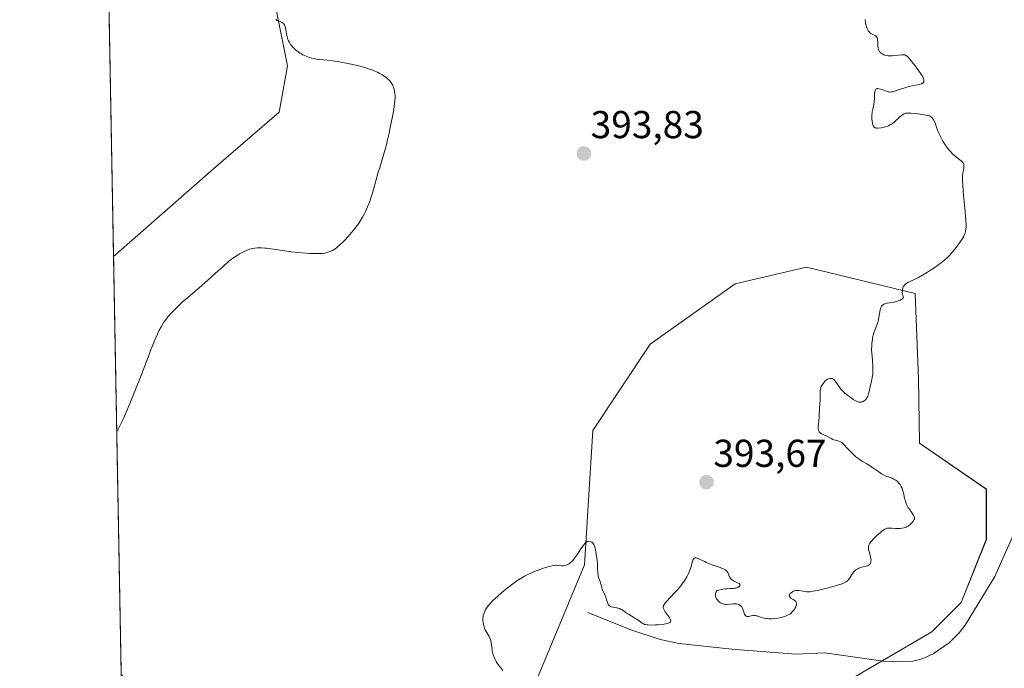
# Model space of a CAD drawing. Units: metres. Extents: x 628935 to 631495, y 4674098 to 4676458.
# Drawn here: x 628938 to 629191, y 4674985 to 4675152 of the extents above; entities that cross this region are included whole.
import ezdxf
from ezdxf.enums import TextEntityAlignment as Align

# ---------------------------------------------------------------- set-up
doc = ezdxf.new("R2010")
doc.units = ezdxf.units.M
doc.header["$MEASUREMENT"] = 0
for name, color, linetype, lineweight in [('Carátula', 7, 'Continuous', 5), ('Comarca CxS', 133, 'Continuous', 0), ('Comunidad Autónoma CxS', 142, 'Continuous', 0), ('Corriente natural lineal', 142, 'Continuous', 13), ('Cultivos herbáceos CxS', 92, 'Continuous', 0), ('Curva de nivel normal', 36, 'Continuous', 0), ('Espacio natural protegido CxS', 2, 'Continuous', 0), ('Municipio CxS', 142, 'Continuous', 0), ('Provincia CxS', 1, 'Continuous', 0), ('Punto de cota en terreno', 7, 'Continuous', 0), ('Rótulo de punto de cota en terreno', 19, 'Continuous', 0), ('Suelo desnudo', 252, 'Continuous', 0), ('Suelo desnudo CxS', 43, 'Continuous', 0)]:
    doc.layers.add(name, color=color, linetype=linetype, lineweight=lineweight)
doc.styles.add('Arial', font='txt', dxfattribs={"height": 0.2})

# ---------------------------------------------------------------- blocks, each defined once
blk = doc.blocks.new('*U151')
at = {"layer": 'Suelo desnudo CxS', "color": 43, "linetype": 'Continuous', "lineweight": 0}
for points in [[(629001.34, 4675167.14, 394.8), (629006.73, 4675140.17, 395.26), (629004.57, 4675128.3, 396), (628988.4, 4675114.28, 396.28), (628961.93, 4675091.1, 396.48), (628957.09, 4675355.13, 393.18)], [(629067.11, 4674972.95, 390.23), (629083.28, 4675011.79, 389.9), (629085.44, 4675046.31, 391.08), (629100.2, 4675068.56, 393.01), (629122.1, 4675084.07, 393.92), (629140.43, 4675088.38, 392.46), (629168.49, 4675081.57, 389.8), (629169.3, 4675059.62, 388.82), (629169.54, 4675043.07, 388.5), (629186.8, 4675031.21, 387.52), (629186.8, 4675018.26, 388.44), (629180.33, 4675002.08, 387.64), (629172.78, 4674994.53, 388.31), (629146.9, 4674979.43, 387.87)]]:
    blk.add_polyline3d(points, dxfattribs=at)
blk = doc.blocks.new('*U166')
at = {"layer": 'Curva de nivel normal', "color": 36, "linetype": 'Continuous', "lineweight": 0}
blk.add_polyline3d([(629155.6, 4675152.09, 390), (629155.64, 4675151.46, 390), (629155.69, 4675151.15, 390), (629155.82, 4675150.55, 390), (629156, 4675149.99, 390), (629156.14, 4675149.66, 390), (629156.35, 4675149.27, 390), (629156.46, 4675149.1, 390), (629156.66, 4675148.85, 390), (629156.8, 4675148.72, 390), (629157.07, 4675148.5, 390), (629157.35, 4675148.33, 390), (629157.86, 4675148.11, 390), (629158.18, 4675147.97, 390), (629158.32, 4675147.89, 390), (629158.52, 4675147.68, 390), (629158.66, 4675147.42, 390), (629158.72, 4675147.22, 390), (629158.8, 4675146.73, 390), (629158.83, 4675146.3, 390), (629158.87, 4675145.36, 390), (629158.94, 4675144.71, 390), (629159.02, 4675144.36, 390), (629159.07, 4675144.2, 390), (629159.21, 4675143.92, 390), (629159.34, 4675143.76, 390), (629159.44, 4675143.65, 390), (629159.67, 4675143.45, 390), (629159.97, 4675143.25, 390), (629160.13, 4675143.16, 390), (629160.42, 4675143.03, 390), (629160.91, 4675142.87, 390), (629161.5, 4675142.77, 390), (629161.82, 4675142.75, 390), (629162.55, 4675142.78, 390), (629163.06, 4675142.82, 390), (629164.07, 4675142.95, 390), (629165.06, 4675143.05, 390), (629165.41, 4675143.05, 390), (629165.57, 4675143.03, 390), (629165.79, 4675142.98, 390), (629166.06, 4675142.87, 390), (629166.19, 4675142.79, 390), (629166.46, 4675142.58, 390), (629166.65, 4675142.39, 390), (629167.09, 4675141.9, 390), (629168.02, 4675140.73, 390), (629168.69, 4675139.83, 390), (629169.88, 4675138.16, 390), (629170.4, 4675137.32, 390), (629170.58, 4675136.94, 390), (629170.65, 4675136.74, 390), (629170.68, 4675136.62, 390), (629170.7, 4675136.4, 390), (629170.69, 4675136.2, 390), (629170.66, 4675136.1, 390), (629170.61, 4675135.95, 390), (629170.46, 4675135.75, 390), (629170.31, 4675135.64, 390), (629170.21, 4675135.59, 390), (629170.05, 4675135.52, 390), (629169.62, 4675135.42, 390), (629168.42, 4675135.22, 390), (629167.65, 4675135.07, 390), (629167.22, 4675134.97, 390), (629166.3, 4675134.7, 390), (629164.41, 4675134.06, 390), (629163.2, 4675133.66, 390), (629162.6, 4675133.5, 390), (629162.35, 4675133.46, 390), (629161.92, 4675133.44, 390), (629161.66, 4675133.48, 390), (629161.49, 4675133.52, 390), (629161.11, 4675133.64, 390), (629160.09, 4675134.02, 390), (629159.56, 4675134.2, 390), (629159.09, 4675134.31, 390), (629158.88, 4675134.33, 390), (629158.7, 4675134.32, 390), (629158.6, 4675134.3, 390), (629158.35, 4675134.15, 390), (629158.24, 4675134, 390), (629158.15, 4675133.8, 390), (629158.11, 4675133.65, 390), (629158.06, 4675133.31, 390), (629158.02, 4675132.87, 390), (629157.97, 4675131.84, 390), (629157.89, 4675130.96, 390), (629157.78, 4675130.35, 390), (629157.52, 4675129.05, 390), (629157.41, 4675128.35, 390), (629157.37, 4675127.99, 390), (629157.34, 4675127.62, 390), (629157.32, 4675126.87, 390), (629157.33, 4675126.55, 390), (629157.38, 4675125.93, 390), (629157.44, 4675125.51, 390), (629157.57, 4675124.98, 390), (629157.67, 4675124.71, 390), (629157.74, 4675124.6, 390), (629157.84, 4675124.46, 390), (629157.92, 4675124.39, 390), (629158.1, 4675124.27, 390), (629158.31, 4675124.21, 390), (629158.47, 4675124.18, 390), (629158.86, 4675124.18, 390), (629159.66, 4675124.27, 390), (629160.46, 4675124.43, 390), (629160.84, 4675124.53, 390), (629161.38, 4675124.69, 390), (629161.61, 4675124.78, 390), (629162.02, 4675124.96, 390), (629162.38, 4675125.19, 390), (629162.62, 4675125.36, 390), (629163.12, 4675125.78, 390), (629164.5, 4675127.04, 390), (629165.16, 4675127.57, 390), (629165.54, 4675127.81, 390), (629165.73, 4675127.9, 390), (629165.99, 4675127.97, 390), (629166.13, 4675128, 390), (629166.46, 4675128.03, 390), (629167.32, 4675128.01, 390), (629168.55, 4675127.92, 390), (629169.24, 4675127.84, 390), (629170.28, 4675127.7, 390), (629171.24, 4675127.53, 390), (629171.64, 4675127.44, 390), (629172.1, 4675127.3, 390), (629172.29, 4675127.22, 390), (629172.54, 4675127.09, 390), (629172.68, 4675126.99, 390), (629172.93, 4675126.75, 390), (629173.13, 4675126.46, 390), (629173.26, 4675126.24, 390), (629173.5, 4675125.67, 390), (629173.7, 4675125.15, 390), (629174.16, 4675123.91, 390), (629174.57, 4675122.88, 390), (629175.04, 4675121.82, 390), (629175.29, 4675121.3, 390), (629175.57, 4675120.8, 390), (629176.16, 4675119.86, 390), (629176.8, 4675119, 390), (629177.23, 4675118.47, 390), (629177.53, 4675118.14, 390), (629178.12, 4675117.55, 390), (629178.77, 4675116.97, 390), (629179.92, 4675116.06, 390), (629180.37, 4675115.69, 390), (629180.56, 4675115.52, 390), (629180.71, 4675115.35, 390), (629180.79, 4675115.23, 390), (629180.91, 4675115.01, 390), (629180.96, 4675114.9, 390), (629181.01, 4675114.66, 390), (629181.03, 4675114.41, 390), (629181.03, 4675114.23, 390), (629180.98, 4675113.84, 390), (629180.77, 4675112.63, 390), (629180.69, 4675111.69, 390), (629180.67, 4675110.42, 390), (629180.7, 4675109.63, 390), (629180.83, 4675107.75, 390), (629181.25, 4675103.44, 390), (629181.51, 4675100.57, 390), (629181.58, 4675099.16, 390), (629181.57, 4675098.59, 390), (629181.55, 4675098.26, 390), (629181.47, 4675097.66, 390), (629181.33, 4675097.14, 390), (629181.21, 4675096.81, 390), (629180.88, 4675096.15, 390), (629180.64, 4675095.75, 390), (629180.08, 4675094.89, 390), (629179.44, 4675094, 390), (629178.99, 4675093.41, 390), (629178.08, 4675092.28, 390), (629177.22, 4675091.3, 390), (629176.78, 4675090.85, 390), (629176.04, 4675090.18, 390), (629175.18, 4675089.48, 390), (629174.68, 4675089.11, 390), (629174.13, 4675088.72, 390), (629172.91, 4675087.91, 390), (629171.63, 4675087.09, 390), (629170.79, 4675086.58, 390), (629169.28, 4675085.71, 390), (629168.4, 4675085.24, 390), (629167.2, 4675084.67, 390), (629166.59, 4675084.39, 390), (629166.14, 4675084.13, 390), (629165.94, 4675083.97, 390), (629165.68, 4675083.71, 390), (629165.47, 4675083.4, 390), (629165.38, 4675083.22, 390), (629165.31, 4675083.03, 390), (629165.21, 4675082.6, 390), (629165.16, 4675082.15, 390), (629165.15, 4675081.86, 390), (629165.2, 4675081.34, 390), (629165.25, 4675081.13, 390), (629165.35, 4675080.8, 390), (629165.39, 4675080.6, 390), (629165.35, 4675080.42, 390), (629165.28, 4675080.33, 390), (629165.18, 4675080.23, 390), (629164.89, 4675080.04, 390), (629164.64, 4675079.91, 390), (629164.04, 4675079.67, 390), (629163.53, 4675079.51, 390), (629163.01, 4675079.39, 390), (629161.96, 4675079.21, 390), (629161.23, 4675079.07, 390), (629160.66, 4675078.91, 390), (629160.41, 4675078.81, 390), (629160.18, 4675078.67, 390), (629160.08, 4675078.59, 390), (629159.89, 4675078.41, 390), (629159.81, 4675078.3, 390), (629159.7, 4675078.11, 390), (629159.61, 4675077.9, 390), (629159.47, 4675077.4, 390), (629159.14, 4675075.49, 390), (629158.89, 4675074.42, 390), (629158.68, 4675073.71, 390), (629158.52, 4675073.24, 390), (629158.18, 4675072.33, 390), (629157.82, 4675071.43, 390), (629157.65, 4675070.88, 390), (629157.5, 4675070.19, 390), (629157.43, 4675069.78, 390), (629157.31, 4675068.78, 390), (629157.26, 4675068.19, 390), (629157.21, 4675067.15, 390), (629157.4, 4675065.4, 390), (629157.49, 4675064.4, 390), (629157.57, 4675062.71, 390), (629157.57, 4675062.02, 390), (629157.52, 4675060.86, 390), (629157.41, 4675059.96, 390), (629157.32, 4675059.46, 390), (629157.12, 4675058.59, 390), (629156.98, 4675057.97, 390), (629156.73, 4675056.8, 390), (629156.54, 4675056, 390), (629156.32, 4675055.3, 390), (629156.19, 4675054.99, 390), (629156.05, 4675054.72, 390), (629155.94, 4675054.56, 390), (629155.72, 4675054.29, 390), (629155.6, 4675054.17, 390), (629155.35, 4675053.97, 390), (629155.09, 4675053.82, 390), (629154.92, 4675053.75, 390), (629154.57, 4675053.65, 390), (629154.22, 4675053.63, 390), (629154.04, 4675053.64, 390), (629153.77, 4675053.69, 390), (629153.32, 4675053.86, 390), (629153.07, 4675053.98, 390), (629152.5, 4675054.32, 390), (629151.59, 4675054.95, 390), (629151.1, 4675055.33, 390), (629150.36, 4675055.96, 390), (629149.66, 4675056.64, 390), (629149.35, 4675057, 390), (629148.81, 4675057.71, 390), (629147.94, 4675058.97, 390), (629147.67, 4675059.28, 390), (629147.54, 4675059.42, 390), (629147.33, 4675059.57, 390), (629147.11, 4675059.68, 390), (629146.96, 4675059.72, 390), (629146.65, 4675059.75, 390), (629146.49, 4675059.73, 390), (629146.17, 4675059.65, 390), (629145.86, 4675059.51, 390), (629145.65, 4675059.39, 390), (629145.27, 4675059.08, 390), (629145.07, 4675058.88, 390), (629144.72, 4675058.44, 390), (629144.43, 4675057.95, 390), (629144.28, 4675057.61, 390), (629144.19, 4675057.38, 390), (629144.07, 4675056.91, 390), (629144.02, 4675056.65, 390), (629143.99, 4675056.14, 390), (629144.01, 4675054.63, 390), (629143.99, 4675054.13, 390), (629143.89, 4675053.11, 390), (629143.82, 4675052.28, 390), (629143.8, 4675051.68, 390), (629143.77, 4675050.45, 390), (629143.72, 4675049.55, 390), (629143.67, 4675048.99, 390), (629143.52, 4675047.98, 390), (629143.45, 4675047.32, 390), (629143.46, 4675046.8, 390), (629143.5, 4675046.57, 390), (629143.6, 4675046.24, 390), (629143.77, 4675045.96, 390), (629143.88, 4675045.84, 390), (629144.01, 4675045.72, 390), (629144.32, 4675045.51, 390), (629144.55, 4675045.38, 390), (629145.08, 4675045.12, 390), (629145.5, 4675044.92, 390), (629146.79, 4675044.23, 390), (629147.23, 4675044.03, 390), (629147.46, 4675043.94, 390), (629147.92, 4675043.81, 390), (629148.8, 4675043.59, 390), (629149.21, 4675043.44, 390), (629149.4, 4675043.34, 390), (629149.58, 4675043.22, 390), (629149.93, 4675042.92, 390), (629151.18, 4675041.51, 390), (629152.02, 4675040.67, 390), (629152.49, 4675040.23, 390), (629153.21, 4675039.59, 390), (629153.92, 4675039.02, 390), (629154.26, 4675038.77, 390), (629154.87, 4675038.36, 390), (629155.99, 4675037.74, 390), (629156.89, 4675037.21, 390), (629157.58, 4675036.73, 390), (629159.08, 4675035.66, 390), (629159.81, 4675035.17, 390), (629160.15, 4675034.97, 390), (629160.77, 4675034.66, 390), (629161.15, 4675034.51, 390), (629161.83, 4675034.29, 390), (629162.54, 4675034.04, 390), (629162.96, 4675033.84, 390), (629163.16, 4675033.72, 390), (629163.46, 4675033.53, 390), (629163.89, 4675033.19, 390), (629164.27, 4675032.81, 390), (629164.44, 4675032.61, 390), (629164.6, 4675032.4, 390), (629164.87, 4675031.95, 390), (629165.09, 4675031.45, 390), (629165.22, 4675031.09, 390), (629165.43, 4675030.3, 390), (629165.53, 4675029.86, 390), (629165.74, 4675028.92, 390), (629165.93, 4675028.19, 390), (629166.18, 4675027.47, 390), (629166.33, 4675027.12, 390), (629166.69, 4675026.45, 390), (629166.96, 4675026.04, 390), (629167.5, 4675025.28, 390), (629168, 4675024.57, 390), (629168.2, 4675024.2, 390), (629168.26, 4675024.03, 390), (629168.28, 4675023.92, 390), (629168.29, 4675023.72, 390), (629168.25, 4675023.52, 390), (629168.2, 4675023.39, 390), (629168.05, 4675023.11, 390), (629167.69, 4675022.64, 390), (629167.46, 4675022.39, 390), (629167.06, 4675022.03, 390), (629166.61, 4675021.71, 390), (629166.37, 4675021.58, 390), (629166.12, 4675021.46, 390), (629165.6, 4675021.28, 390), (629165.06, 4675021.16, 390), (629164.7, 4675021.12, 390), (629163.96, 4675021.08, 390), (629163.42, 4675021.09, 390), (629162.41, 4675021.16, 390), (629161.76, 4675021.19, 390), (629161.43, 4675021.18, 390), (629161.28, 4675021.16, 390), (629161.05, 4675021.11, 390), (629160.68, 4675020.95, 390), (629160.25, 4675020.68, 390), (629160, 4675020.49, 390), (629159.41, 4675020, 390), (629158.53, 4675019.21, 390), (629158.1, 4675018.79, 390), (629157.51, 4675018.18, 390), (629157.26, 4675017.9, 390), (629157.04, 4675017.64, 390), (629156.72, 4675017.19, 390), (629156.52, 4675016.81, 390), (629156.45, 4675016.59, 390), (629156.42, 4675016.45, 390), (629156.4, 4675016.18, 390), (629156.42, 4675016.03, 390), (629156.47, 4675015.73, 390), (629156.82, 4675014.55, 390), (629156.99, 4675013.78, 390), (629157.06, 4675013.37, 390), (629157.09, 4675012.97, 390), (629157.08, 4675012.78, 390), (629157.04, 4675012.41, 390), (629156.99, 4675012.25, 390), (629156.89, 4675012.03, 390), (629156.74, 4675011.84, 390), (629156.62, 4675011.74, 390), (629156.34, 4675011.58, 390), (629156.18, 4675011.51, 390), (629155.83, 4675011.4, 390), (629154.68, 4675011.14, 390), (629154.2, 4675010.99, 390), (629153.98, 4675010.91, 390), (629153.65, 4675010.76, 390), (629153.21, 4675010.49, 390), (629152.82, 4675010.16, 390), (629152.64, 4675009.98, 390), (629152.33, 4675009.56, 390), (629151.79, 4675008.65, 390), (629151.52, 4675008.22, 390), (629151.37, 4675008.02, 390), (629151.09, 4675007.7, 390), (629150.92, 4675007.56, 390), (629150.62, 4675007.35, 390), (629150.04, 4675007.05, 390), (629149.67, 4675006.9, 390), (629148.73, 4675006.57, 390), (629147.94, 4675006.32, 390), (629146.11, 4675005.81, 390), (629144.66, 4675005.45, 390), (629143.3, 4675005.15, 390), (629142.7, 4675005.03, 390), (629142.16, 4675004.94, 390), (629141.26, 4675004.84, 390), (629140.56, 4675004.82, 390), (629140.16, 4675004.85, 390), (629139.49, 4675004.95, 390), (629138.56, 4675005.14, 390), (629138.1, 4675005.18, 390), (629137.79, 4675005.17, 390), (629137.64, 4675005.14, 390), (629137.4, 4675005.08, 390), (629137.09, 4675004.95, 390), (629136.88, 4675004.84, 390), (629136.51, 4675004.57, 390), (629136.28, 4675004.34, 390), (629136.19, 4675004.22, 390), (629136.07, 4675003.97, 390), (629136.04, 4675003.86, 390), (629136.05, 4675003.68, 390), (629136.09, 4675003.58, 390), (629136.24, 4675003.38, 390), (629136.47, 4675003.19, 390), (629137.03, 4675002.84, 390), (629137.44, 4675002.57, 390), (629137.6, 4675002.43, 390), (629137.73, 4675002.28, 390), (629137.8, 4675002.18, 390), (629137.88, 4675001.96, 390), (629137.9, 4675001.85, 390), (629137.9, 4675001.62, 390), (629137.87, 4675001.39, 390), (629137.83, 4675001.24, 390), (629137.72, 4675000.94, 390), (629137.46, 4675000.47, 390), (629137.26, 4675000.17, 390), (629137.11, 4674999.98, 390), (629136.78, 4674999.61, 390), (629136.4, 4674999.26, 390), (629136.17, 4674999.09, 390), (629135.74, 4674998.84, 390), (629135.19, 4674998.6, 390), (629134.85, 4674998.48, 390), (629134.16, 4674998.28, 390), (629133.77, 4674998.18, 390), (629133.15, 4674998.06, 390), (629132.18, 4674997.92, 390), (629131.54, 4674997.87, 390), (629131.22, 4674997.86, 390), (629130.76, 4674997.86, 390), (629130.32, 4674997.9, 390), (629130.05, 4674997.93, 390), (629129.52, 4674998.03, 390), (629128.82, 4674998.22, 390), (629127.72, 4674998.59, 390), (629127.5, 4674998.65, 390), (629127.13, 4674998.73, 390), (629126.81, 4674998.75, 390), (629126.62, 4674998.74, 390), (629126.22, 4674998.66, 390), (629125.57, 4674998.48, 390), (629125.25, 4674998.45, 390), (629125.05, 4674998.48, 390), (629124.95, 4674998.52, 390), (629124.83, 4674998.6, 390), (629124.71, 4674998.72, 390), (629124.65, 4674998.81, 390), (629124.53, 4674999.05, 390), (629124.06, 4675000.38, 390), (629123.89, 4675000.74, 390), (629123.78, 4675000.91, 390), (629123.61, 4675001.13, 390), (629123.41, 4675001.32, 390), (629123.29, 4675001.4, 390), (629123.03, 4675001.53, 390), (629122.89, 4675001.59, 390), (629122.65, 4675001.64, 390), (629122.47, 4675001.67, 390), (629122.09, 4675001.69, 390), (629121.68, 4675001.68, 390), (629120.82, 4675001.61, 390), (629119.91, 4675001.57, 390), (629119.64, 4675001.58, 390), (629119.15, 4675001.64, 390), (629118.73, 4675001.76, 390), (629118.49, 4675001.87, 390), (629118.33, 4675001.95, 390), (629118.05, 4675002.14, 390), (629117.76, 4675002.4, 390), (629117.43, 4675002.79, 390), (629117.29, 4675003, 390), (629117.13, 4675003.33, 390), (629117.07, 4675003.49, 390), (629117, 4675003.79, 390), (629116.99, 4675003.94, 390), (629117, 4675004.18, 390), (629117.06, 4675004.42, 390), (629117.1, 4675004.54, 390), (629117.22, 4675004.8, 390), (629117.3, 4675004.93, 390), (629117.45, 4675005.13, 390), (629117.87, 4675005.25, 390), (629118.67, 4675005.43, 390), (629119.42, 4675005.54, 390), (629119.89, 4675005.58, 390), (629120.76, 4675005.63, 390), (629121.59, 4675005.67, 390), (629121.95, 4675005.71, 390), (629122.27, 4675005.77, 390), (629122.45, 4675005.82, 390), (629122.77, 4675005.95, 390), (629122.91, 4675006.02, 390), (629123.12, 4675006.17, 390), (629123.26, 4675006.34, 390), (629123.34, 4675006.51, 390), (629123.34, 4675006.64, 390), (629123.26, 4675006.8, 390), (629123.13, 4675006.91, 390), (629122.86, 4675007.06, 390), (629122.15, 4675007.37, 390), (629121.63, 4675007.63, 390), (629121.39, 4675007.79, 390), (629121.05, 4675008.06, 390), (629120.78, 4675008.37, 390), (629120.68, 4675008.55, 390), (629120.57, 4675008.8, 390), (629120.39, 4675009.35, 390), (629120.27, 4675009.64, 390), (629120.19, 4675009.79, 390), (629119.97, 4675010.08, 390), (629119.83, 4675010.22, 390), (629119.56, 4675010.42, 390), (629119.23, 4675010.62, 390), (629118.97, 4675010.75, 390), (629118.4, 4675011, 390), (629117.76, 4675011.23, 390), (629116.42, 4675011.69, 390), (629115.47, 4675012.02, 390), (629114.65, 4675012.36, 390), (629114.19, 4675012.57, 390), (629112.75, 4675013.31, 390), (629112.39, 4675013.46, 390), (629112.24, 4675013.5, 390), (629111.97, 4675013.55, 390), (629111.72, 4675013.52, 390), (629111.55, 4675013.44, 390), (629111.46, 4675013.38, 390), (629111.31, 4675013.2, 390), (629111.18, 4675012.97, 390), (629111.1, 4675012.79, 390), (629110.97, 4675012.36, 390), (629110.65, 4675011.06, 390), (629110.35, 4675010.16, 390), (629110.09, 4675009.53, 390), (629109.93, 4675009.19, 390), (629109.65, 4675008.64, 390), (629109.13, 4675007.77, 390), (629108.47, 4675006.83, 390), (629108.09, 4675006.34, 390), (629107.21, 4675005.32, 390), (629106.58, 4675004.64, 390), (629105.35, 4675003.35, 390), (629104.56, 4675002.51, 390), (629104.24, 4675002.15, 390), (629103.91, 4675001.74, 390), (629103.78, 4675001.56, 390), (629103.65, 4675001.32, 390), (629103.58, 4675001.18, 390), (629103.52, 4675000.91, 390), (629103.55, 4675000.66, 390), (629103.6, 4675000.5, 390), (629103.78, 4675000.14, 390), (629104.08, 4674999.68, 390), (629104.81, 4674998.65, 390), (629105.14, 4674998.16, 390), (629105.27, 4674997.93, 390), (629105.43, 4674997.57, 390), (629105.47, 4674997.41, 390), (629105.46, 4674997.2, 390), (629105.37, 4674997.02, 390), (629105.29, 4674996.94, 390), (629105.04, 4674996.79, 390), (629104.88, 4674996.73, 390), (629104.57, 4674996.64, 390), (629104.2, 4674996.56, 390), (629103.29, 4674996.43, 390), (629102.27, 4674996.34, 390), (629101.58, 4674996.3, 390), (629100.36, 4674996.26, 390), (629099.67, 4674996.28, 390), (629099.4, 4674996.29, 390), (629098.97, 4674996.36, 390), (629098.74, 4674996.43, 390), (629098.6, 4674996.49, 390), (629098.34, 4674996.63, 390), (629098.03, 4674996.84, 390), (629097.33, 4674997.36, 390), (629096.72, 4674997.78, 390), (629096.27, 4674998.05, 390), (629095.3, 4674998.59, 390), (629094.58, 4674999.03, 390), (629094.12, 4674999.35, 390), (629093.24, 4675000, 390), (629092.8, 4675000.27, 390), (629092.58, 4675000.38, 390), (629092.35, 4675000.48, 390), (629091.88, 4675000.62, 390), (629091.57, 4675000.69, 390), (629090.59, 4675000.86, 390), (629090.14, 4675000.98, 390), (629089.95, 4675001.06, 390), (629089.7, 4675001.22, 390), (629089.49, 4675001.44, 390), (629089.4, 4675001.58, 390), (629089.24, 4675001.91, 390), (629088.96, 4675002.73, 390), (629088.73, 4675003.41, 390), (629088.55, 4675003.86, 390), (629088.14, 4675004.76, 390), (629087.86, 4675005.44, 390), (629087.71, 4675005.9, 390), (629087.47, 4675006.81, 390), (629087.3, 4675007.43, 390), (629086.91, 4675008.48, 390), (629086.81, 4675008.88, 390), (629086.76, 4675009.1, 390), (629086.71, 4675009.62, 390), (629086.64, 4675010.89, 390), (629086.58, 4675012.03, 390), (629086.51, 4675012.86, 390), (629086.3, 4675014.53, 390), (629086.11, 4675015.6, 390), (629085.9, 4675016.4, 390), (629085.75, 4675016.8, 390), (629085.64, 4675017.01, 390), (629085.4, 4675017.34, 390), (629085.13, 4675017.59, 390), (629084.98, 4675017.68, 390), (629084.74, 4675017.77, 390), (629084.49, 4675017.82, 390), (629084.36, 4675017.82, 390), (629084.12, 4675017.78, 390), (629083.99, 4675017.74, 390), (629083.78, 4675017.62, 390), (629083.54, 4675017.43, 390), (629083.41, 4675017.31, 390), (629082.97, 4675016.79, 390), (629082.72, 4675016.44, 390), (629082.33, 4675015.87, 390), (629081.45, 4675014.52, 390), (629080.72, 4675013.48, 390), (629080.22, 4675012.86, 390), (629079.97, 4675012.58, 390), (629079.6, 4675012.23, 390), (629079.23, 4675011.96, 390), (629078.98, 4675011.82, 390), (629078.82, 4675011.75, 390), (629078.5, 4675011.63, 390), (629078.27, 4675011.58, 390), (629077.82, 4675011.53, 390), (629077.38, 4675011.53, 390), (629076.58, 4675011.61, 390), (629076.09, 4675011.63, 390), (629075.86, 4675011.63, 390), (629075.5, 4675011.61, 390), (629074.92, 4675011.52, 390), (629074.6, 4675011.44, 390), (629073.85, 4675011.24, 390), (629072.44, 4675010.77, 390), (629070.37, 4675010, 390), (629069.42, 4675009.61, 390), (629068.33, 4675009.12, 390), (629067.84, 4675008.86, 390), (629067.1, 4675008.43, 390), (629066.71, 4675008.18, 390), (629065.85, 4675007.59, 390), (629064.48, 4675006.59, 390), (629063.73, 4675006.02, 390), (629062.6, 4675005.13, 390), (629061.02, 4675003.81, 390), (629060.14, 4675003, 390), (629059.75, 4675002.63, 390), (629059.07, 4675001.91, 390), (629058.68, 4675001.46, 390), (629058.45, 4675001.17, 390), (629058.05, 4675000.6, 390), (629057.71, 4675000.04, 390), (629057.57, 4674999.76, 390), (629057.39, 4674999.34, 390), (629057.2, 4674998.72, 390), (629057.12, 4674998.3, 390), (629057.09, 4674998.08, 390), (629057.07, 4674997.76, 390), (629057.08, 4674997.43, 390), (629057.15, 4674996.77, 390), (629057.29, 4674996.12, 390), (629057.43, 4674995.69, 390), (629057.53, 4674995.42, 390), (629057.77, 4674994.88, 390), (629058.07, 4674994.32, 390), (629058.68, 4674993.26, 390), (629058.93, 4674992.73, 390), (629059.04, 4674992.45, 390), (629059.19, 4674991.87, 390), (629059.26, 4674991.46, 390), (629059.36, 4674990.61, 390), (629059.51, 4674989.61, 390), (629059.59, 4674989.27, 390), (629059.77, 4674988.61, 390), (629060, 4674987.97, 390), (629060.17, 4674987.57, 390), (629060.52, 4674986.87, 390), (629060.78, 4674986.45, 390), (629061.31, 4674985.76, 390), (629061.68, 4674985.27, 390), (629062.2, 4674984.52, 390)], dxfattribs=at)
blk = doc.blocks.new('5PATER')
at = {"layer": 'Carátula', "linetype": 'Continuous', "lineweight": 5}
h = blk.add_hatch(color=250, dxfattribs=at)
edge = h.paths.add_edge_path()
edge.add_ellipse((0, 0.01), major_axis=(-1.33, -1.34), ratio=0.999422, start_angle=0, end_angle=360)

msp = doc.modelspace()

# ---------------------------------------------------------------- linework, layer by layer
at = {"layer": 'Comarca CxS', "color": 133, "linetype": 'Continuous', "lineweight": 0}
msp.add_polyline3d([(630778.82, 4674131, 454.68), (628980.13, 4674097.63, 331.54), (628937.75, 4676410.74, 359.28), (631278.9, 4676454.21, 427.46)], dxfattribs=at)
at = {"layer": 'Comunidad Autónoma CxS', "color": 142, "linetype": 'Continuous', "lineweight": 0}
msp.add_polyline3d([(630778.82, 4674131, 454.68), (628980.13, 4674097.63, 331.54), (628937.75, 4676410.74, 359.28), (631278.9, 4676454.21, 427.46)], dxfattribs=at)
at = {"layer": 'Corriente natural lineal', "color": 142, "linetype": 'Continuous', "lineweight": 13}
msp.add_polyline3d([(629084.1, 4674999.45, 389.43), (629095.19, 4674995.06, 389.24), (629102.73, 4674992.49, 388.83), (629107.64, 4674991.53, 389), (629121.2, 4674990.05, 388.58), (629137.73, 4674988.78, 388.06), (629145.22, 4674989.1, 387.8), (629160.24, 4674986.98, 387.64), (629164.89, 4674986.76, 387.65), (629167.88, 4674986.99, 387.61), (629170.3, 4674987.57, 387.51), (629173.12, 4674988.81, 387.42), (629177.18, 4674991.7, 387.55), (629179.83, 4674994.23, 387.37), (629181.36, 4674996.19, 387.17), (629188.97, 4675008.75, 387.11), (629195.2, 4675022.65, 386.71)], dxfattribs=at)
at = {"layer": 'Cultivos herbáceos CxS', "color": 92, "linetype": 'Continuous', "lineweight": 0}
for points in [[(628981.93, 4674855.37, 394.99), (628965.95, 4674871.35, 394.06), (628965.48, 4674897.45, 393.36), (628972.22, 4674916.86, 392.84), (628979.77, 4674943.83, 392.55), (628977.62, 4674967.56, 393), (628963.9, 4674983.48, 393.52), (628961.93, 4675091.1, 396.48), (628988.4, 4675114.28, 396.28), (629004.57, 4675128.3, 396), (629006.73, 4675140.17, 395.26), (629001.34, 4675167.14, 394.8)], [(629001.34, 4675167.14, 394.8), (629006.73, 4675140.17, 395.26), (629004.57, 4675128.3, 396), (628988.4, 4675114.28, 396.28), (628961.93, 4675091.1, 396.48)], [(628963.9, 4674983.48, 393.52), (628961.93, 4675091.1, 396.48)], [(629146.9, 4674979.43, 387.87), (629172.78, 4674994.53, 388.31), (629180.33, 4675002.08, 387.64), (629186.8, 4675018.26, 388.44), (629186.8, 4675031.21, 387.52), (629169.54, 4675043.07, 388.5), (629169.3, 4675059.62, 388.82), (629168.49, 4675081.57, 389.8), (629140.43, 4675088.38, 392.46), (629122.1, 4675084.07, 393.92), (629100.2, 4675068.56, 393.01), (629085.44, 4675046.31, 391.08), (629083.28, 4675011.79, 389.9), (629067.11, 4674972.95, 390.23)], [(629067.11, 4674972.95, 390.23), (629083.28, 4675011.79, 389.9), (629085.44, 4675046.31, 391.08), (629100.2, 4675068.56, 393.01), (629122.1, 4675084.07, 393.92), (629140.43, 4675088.38, 392.46), (629168.49, 4675081.57, 389.8), (629169.3, 4675059.62, 388.82), (629169.54, 4675043.07, 388.5), (629186.79, 4675031.21, 387.52), (629186.79, 4675018.26, 388.44), (629180.33, 4675002.08, 387.64), (629172.78, 4674994.53, 388.31), (629159.92, 4674987.03, 387.64), (629146.9, 4674979.43, 387.87)]]:
    msp.add_polyline3d(points, dxfattribs=at)
at = {"layer": 'Curva de nivel normal', "color": 36, "linetype": 'Continuous', "lineweight": 0}
msp.add_polyline3d([(629003.75, 4675152.14, 395), (629003.8, 4675152.04, 395), (629003.98, 4675151.9, 395), (629004.24, 4675151.79, 395), (629004.88, 4675151.59, 395), (629005.21, 4675151.46, 395), (629005.36, 4675151.38, 395), (629005.5, 4675151.29, 395), (629005.74, 4675151.05, 395), (629005.94, 4675150.76, 395), (629006.05, 4675150.53, 395), (629006.22, 4675149.99, 395), (629006.31, 4675149.52, 395), (629006.48, 4675148.47, 395), (629006.63, 4675147.66, 395), (629006.84, 4675146.99, 395), (629006.98, 4675146.66, 395), (629007.24, 4675146.18, 395), (629007.56, 4675145.69, 395), (629007.74, 4675145.44, 395), (629008.12, 4675144.99, 395), (629008.34, 4675144.77, 395), (629008.69, 4675144.43, 395), (629009.28, 4675143.93, 395), (629009.96, 4675143.46, 395), (629010.33, 4675143.24, 395), (629010.72, 4675143.04, 395), (629011.56, 4675142.66, 395), (629012.44, 4675142.34, 395), (629013.03, 4675142.17, 395), (629013.83, 4675141.98, 395), (629014.22, 4675141.91, 395), (629015.08, 4675141.8, 395), (629017.03, 4675141.63, 395), (629018.31, 4675141.49, 395), (629019.05, 4675141.39, 395), (629020.58, 4675141.14, 395), (629021.42, 4675140.99, 395), (629022.74, 4675140.72, 395), (629024.76, 4675140.25, 395), (629026.07, 4675139.9, 395), (629026.71, 4675139.72, 395), (629027.61, 4675139.44, 395), (629028.45, 4675139.14, 395), (629028.96, 4675138.94, 395), (629029.91, 4675138.53, 395), (629030.35, 4675138.32, 395), (629031.13, 4675137.89, 395), (629031.8, 4675137.45, 395), (629032.2, 4675137.16, 395), (629032.44, 4675136.96, 395), (629032.87, 4675136.56, 395), (629033.17, 4675136.23, 395), (629033.35, 4675136.01, 395), (629033.65, 4675135.57, 395), (629033.78, 4675135.35, 395), (629033.99, 4675134.9, 395), (629034.15, 4675134.45, 395), (629034.23, 4675134.16, 395), (629034.35, 4675133.56, 395), (629034.43, 4675132.94, 395), (629034.45, 4675132.61, 395), (629034.45, 4675132.06, 395), (629034.39, 4675131.06, 395), (629034.23, 4675129.78, 395), (629034.11, 4675128.99, 395), (629033.78, 4675127.13, 395), (629033.22, 4675124.29, 395), (629032.92, 4675122.84, 395), (629032.45, 4675120.77, 395), (629032.22, 4675119.84, 395), (629032, 4675119, 395), (629031.59, 4675117.55, 395), (629030.5, 4675114.06, 395), (629030.15, 4675112.83, 395), (629028.93, 4675108.35, 395), (629028.49, 4675106.88, 395), (629028.26, 4675106.21, 395), (629027.93, 4675105.26, 395), (629027.39, 4675103.9, 395), (629026.85, 4675102.73, 395), (629026.56, 4675102.14, 395), (629026.09, 4675101.27, 395), (629025.57, 4675100.4, 395), (629025.29, 4675099.97, 395), (629025, 4675099.54, 395), (629024.38, 4675098.69, 395), (629023.73, 4675097.85, 395), (629023.28, 4675097.31, 395), (629022.38, 4675096.27, 395), (629021.49, 4675095.3, 395), (629021.06, 4675094.86, 395), (629020.43, 4675094.25, 395), (629019.57, 4675093.5, 395), (629019.31, 4675093.3, 395), (629018.82, 4675092.96, 395), (629018.36, 4675092.69, 395), (629018.06, 4675092.55, 395), (629017.47, 4675092.3, 395), (629016.83, 4675092.1, 395), (629016.46, 4675092.01, 395), (629015.79, 4675091.91, 395), (629014.92, 4675091.86, 395), (629014.4, 4675091.85, 395), (629013.82, 4675091.85, 395), (629012.47, 4675091.91, 395), (629011.48, 4675091.97, 395), (629009.35, 4675092.16, 395), (629007.71, 4675092.34, 395), (629006.1, 4675092.56, 395), (629003.17, 4675092.99, 395), (629001.38, 4675093.23, 395), (629000.89, 4675093.29, 395), (629000.04, 4675093.35, 395), (628999.36, 4675093.36, 395), (628998.97, 4675093.35, 395), (628998.3, 4675093.29, 395), (628997.7, 4675093.18, 395), (628997.4, 4675093.11, 395), (628996.95, 4675092.98, 395), (628996.2, 4675092.69, 395), (628995.44, 4675092.34, 395), (628995.04, 4675092.13, 395), (628994.41, 4675091.79, 395), (628993.49, 4675091.24, 395), (628992.69, 4675090.7, 395), (628992.27, 4675090.38, 395), (628991.55, 4675089.8, 395), (628990.14, 4675088.58, 395), (628988.93, 4675087.49, 395), (628986.12, 4675084.94, 395), (628984.08, 4675083.13, 395), (628982.91, 4675082.13, 395), (628980.96, 4675080.5, 395), (628979.62, 4675079.34, 395), (628978.28, 4675078.04, 395), (628977.41, 4675077.16, 395), (628976.88, 4675076.59, 395), (628975.96, 4675075.57, 395), (628975.21, 4675074.68, 395), (628974.83, 4675074.16, 395), (628974.61, 4675073.82, 395), (628974.16, 4675073.04, 395), (628973.61, 4675071.95, 395), (628973.25, 4675071.15, 395), (628972.51, 4675069.43, 395), (628971.49, 4675066.88, 395), (628970.84, 4675065.23, 395), (628968.67, 4675059.63, 395), (628967.43, 4675056.47, 395), (628966.14, 4675053.31, 395), (628965.5, 4675051.78, 395), (628964.65, 4675049.85, 395), (628964.23, 4675048.94, 395), (628963.62, 4675047.66, 395), (628963.03, 4675046.51, 395), (628962.75, 4675046, 395)], dxfattribs=at)
at = {"layer": 'Espacio natural protegido CxS', "color": 2, "linetype": 'Continuous', "lineweight": 0}
for points in [[(630778.82, 4674131, 454.68), (628980.13, 4674097.63, 331.54), (628937.75, 4676410.74, 359.28), (631278.9, 4676454.21, 427.46)], [(630778.82, 4674131, 454.68), (628980.13, 4674097.63, 331.54), (628937.75, 4676410.74, 359.28), (631278.9, 4676454.21, 427.46)], [(630778.84, 4674131, 454.68), (628980.13, 4674097.63, 331.54), (628937.75, 4676410.74, 359.28), (631278.89, 4676454.21, 427.46)]]:
    msp.add_polyline3d(points, dxfattribs=at)
at = {"layer": 'Municipio CxS', "color": 142, "linetype": 'Continuous', "lineweight": 0}
msp.add_polyline3d([(630778.82, 4674131, 454.68), (628980.13, 4674097.63, 331.54), (628937.75, 4676410.74, 359.28), (631278.9, 4676454.21, 427.46)], dxfattribs=at)
at = {"layer": 'Provincia CxS', "color": 1, "linetype": 'Continuous', "lineweight": 0}
msp.add_polyline3d([(630778.82, 4674131, 454.68), (628980.13, 4674097.63, 331.54), (628937.75, 4676410.74, 359.28), (631278.9, 4676454.21, 427.46)], dxfattribs=at)
at = {"layer": 'Suelo desnudo', "color": 252, "linetype": 'Continuous', "lineweight": 0}
for points in [[(628961.93, 4675091.1, 396.48), (628957.09, 4675355.13, 393.18)], [(629001.34, 4675167.14, 394.8), (629006.73, 4675140.17, 395.26), (629004.57, 4675128.3, 396), (628988.4, 4675114.28, 396.28), (628961.93, 4675091.1, 396.48)], [(629067.11, 4674972.95, 390.23), (629083.28, 4675011.79, 389.9), (629085.44, 4675046.31, 391.08), (629100.2, 4675068.56, 393.01), (629122.1, 4675084.07, 393.92), (629140.43, 4675088.38, 392.46), (629168.49, 4675081.57, 389.8), (629169.3, 4675059.62, 388.82), (629169.54, 4675043.07, 388.5), (629186.79, 4675031.21, 387.52), (629186.79, 4675018.26, 388.44), (629180.33, 4675002.08, 387.64), (629172.78, 4674994.53, 388.31), (629159.92, 4674987.03, 387.64), (629146.9, 4674979.43, 387.87)]]:
    msp.add_polyline3d(points, dxfattribs=at)

# ---------------------------------------------------------------- block references
at = {"layer": 'Curva de nivel normal', "color": 36, "linetype": 'Continuous', "lineweight": 0}
msp.add_blockref('*U166', (0, 0), dxfattribs=at)
at = {"layer": 'Punto de cota en terreno', "linetype": 'Continuous', "lineweight": 0}
for p in [(629083.1, 4675117.62, 393.83), (629114.71, 4675033.01, 393.67)]:
    msp.add_blockref('5PATER', p, dxfattribs=at)
at = {"layer": 'Suelo desnudo CxS', "color": 43, "linetype": 'Continuous', "lineweight": 0}
msp.add_blockref('*U151', (0, 0), dxfattribs=at)

# ---------------------------------------------------------------- texts
at = {"layer": 'Rótulo de punto de cota en terreno', "color": 19, "linetype": 'Continuous', "lineweight": 0, "style": 'Arial'}
for s, p in [('393,83', (629084.86, 4675119.38)), ('393,67', (629116.47, 4675034.77))]:
    msp.add_text(s, height=7, dxfattribs=at).set_placement(p, align=Align.BOTTOM_LEFT)

doc.saveas('drawing.dxf')
